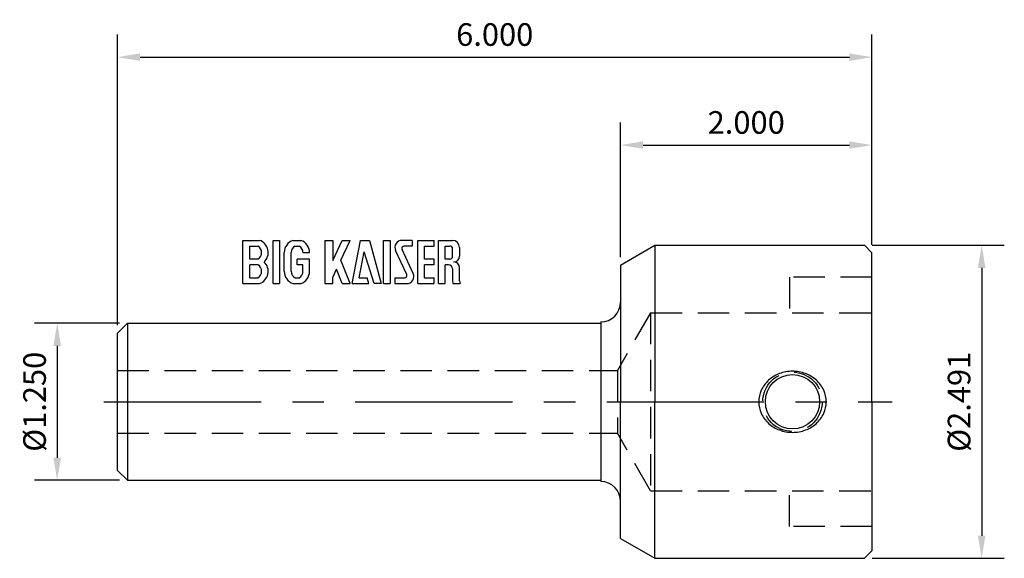
# Model space of a CAD drawing. Extents: x -4.78 to 3.05, y -1.25 to 3.04.
import ezdxf

# ---------------------------------------------------------------- set-up
doc = ezdxf.new("R2010")
doc.units = 0
doc.header["$MEASUREMENT"] = 0
doc.linetypes.add('CENTER', pattern=[2, 1.25, -0.25, 0.25, -0.25])
doc.linetypes.add('HIDDEN', pattern=[0.375, 0.25, -0.125])
doc.layers.get('Defpoints').update_dxf_attribs({"linetype": 'CONTINUOUS'})
for name, color, linetype in [('CTRL', 1, 'CENTER'), ('DIM', 7, 'CONTINUOUS'), ('HIDDEN', 2, 'HIDDEN'), ('LINE', 3, 'CONTINUOUS')]:
    doc.layers.add(name, color=color, linetype=linetype)
doc.styles.add('romans', font='romans.shx')
doc.dimstyles.get("Standard").update_dxf_attribs({"dimtxt": 0.18, "dimasz": 0.18, "dimexe": 0.18, "dimexo": 0.0625, "dimgap": 0.09, "dimtad": 1, "dimdec": 3, "dimzin": 0, "dimdsep": 46, "dimtxsty": 'romans', "dimcen": 0.09, "dimadec": 0, "dimazin": 0, "dimtfac": 1, "dimtdec": 3, "dimtofl": 0, "dimtmove": 0, "dimatfit": 3, "dimfxl": 1, "dimtolj": 1, "dimtzin": 0, "dimarcsym": 0})

# ---------------------------------------------------------------- blocks, each defined once
blk = doc.blocks.new('*D0')
at = {"layer": 'Defpoints', "color": 0}
for p in [(2, 2.7421), (2, 1.1855), (-4, 0.5463)]:
    blk.add_point(p, dxfattribs=at)
at = {"layer": 'DIM', "color": 0, "lineweight": -2}
for p, q in [((-4, 0.6088), (-4, 2.9221)), ((2, 1.248), (2, 2.9221)), ((-3.82, 2.7421), (1.82, 2.7421))]:
    blk.add_line(p, q, dxfattribs=at)
at = {"layer": 'DIM', "color": 0}
for points in [[(-3.82, 2.7721), (-3.82, 2.7121), (-4, 2.7421)], [(1.82, 2.7721), (1.82, 2.7121), (2, 2.7421)]]:
    blk.add_solid(points, dxfattribs=at)
at = {"layer": 'DIM', "color": 0, "insert": (-1, 2.9221), "char_height": 0.18, "attachment_point": 5, "style": 'romans'}
blk.add_mtext('\\A1;6.000', dxfattribs=at)
blk = doc.blocks.new('*D1')
at = {"layer": 'Defpoints', "color": 0}
for p in [(2, 2.0425), (2, 1.1855), (0, 1.088)]:
    blk.add_point(p, dxfattribs=at)
at = {"layer": 'DIM', "color": 0, "lineweight": -2}
for p, q in [((0, 1.1505), (0, 2.2225)), ((2, 1.248), (2, 2.2225)), ((0.18, 2.0425), (1.82, 2.0425))]:
    blk.add_line(p, q, dxfattribs=at)
at = {"layer": 'DIM', "color": 0}
for points in [[(0.18, 2.0725), (0.18, 2.0125), (0, 2.0425)], [(1.82, 2.0725), (1.82, 2.0125), (2, 2.0425)]]:
    blk.add_solid(points, dxfattribs=at)
at = {"layer": 'DIM', "color": 0, "insert": (1, 2.2225), "char_height": 0.18, "attachment_point": 5, "style": 'romans'}
blk.add_mtext('\\A1;2.000', dxfattribs=at)
blk = doc.blocks.new('*D2')
at = {"layer": 'Defpoints', "color": 0}
for p in [(-3.9213, 0.625), (-4.4798, -0.625), (-3.9213, -0.625)]:
    blk.add_point(p, dxfattribs=at)
at = {"layer": 'DIM', "color": 0, "lineweight": -2}
for p, q in [((-3.9838, 0.625), (-4.6598, 0.625)), ((-4.4798, 0.445), (-4.4798, -0.445)), ((-3.9838, -0.625), (-4.6598, -0.625))]:
    blk.add_line(p, q, dxfattribs=at)
at = {"layer": 'DIM', "color": 0}
for points in [[(-4.5098, 0.445), (-4.4498, 0.445), (-4.4798, 0.625)], [(-4.5098, -0.445), (-4.4498, -0.445), (-4.4798, -0.625)]]:
    blk.add_solid(points, dxfattribs=at)
at = {"layer": 'DIM', "color": 0, "insert": (-4.6598, 0), "char_height": 0.18, "attachment_point": 5, "rotation": 90, "style": 'romans'}
blk.add_mtext('\\A1;%%c1.250', dxfattribs=at)
blk = doc.blocks.new('*D3')
at = {"layer": 'Defpoints', "color": 0}
for p in [(1.94, 1.2455), (1.94, -1.2455), (2.8725, -1.2455)]:
    blk.add_point(p, dxfattribs=at)
at = {"layer": 'DIM', "color": 0, "lineweight": -2}
for p, q in [((2.0025, 1.2455), (3.0525, 1.2455)), ((2.8725, 1.0655), (2.8725, -1.0655)), ((2.0025, -1.2455), (3.0525, -1.2455))]:
    blk.add_line(p, q, dxfattribs=at)
at = {"layer": 'DIM', "color": 0}
for points in [[(2.8425, 1.0655), (2.9025, 1.0655), (2.8725, 1.2455)], [(2.8425, -1.0655), (2.9025, -1.0655), (2.8725, -1.2455)]]:
    blk.add_solid(points, dxfattribs=at)
at = {"layer": 'DIM', "color": 0, "insert": (2.6925, 0), "char_height": 0.18, "attachment_point": 5, "rotation": 90, "style": 'romans'}
blk.add_mtext('\\A1;%%c2.491', dxfattribs=at)

msp = doc.modelspace()

# ---------------------------------------------------------------- linework, layer by layer
at = {"layer": 'CTRL'}
msp.add_line((-4.1087, 0), (2.1617, 0), dxfattribs=at)
at = {"layer": 'HIDDEN'}
for p, q in [((2, 0.992), (1.343, 0.992)), ((1.343, 0.992), (1.343, 0.7085)), ((0.24, 0.7085), (-0.0247, 0.25)), ((0.24, 0.7085), (2, 0.7085)), ((0.24, 0.7085), (0.24, -0.7085)), ((-4, 0.25), (-0.0247, 0.25)), ((-0.0247, 0.25), (-0.0247, -0.25)), ((-4, -0.25), (-0.0247, -0.25)), ((0.24, -0.7085), (-0.0247, -0.25)), ((0.24, -0.7085), (2, -0.7085)), ((1.343, -0.992), (1.343, -0.7085)), ((2, -0.992), (1.343, -0.992))]:
    msp.add_line(p, q, dxfattribs=at)
msp.add_circle((1.368, 0), 0.236, dxfattribs=at)
at = {"layer": 'LINE'}
for p, q in [((-3.0025, 0.9406), (-3.0025, 1.2845)), ((-3.0025, 1.2845), (-2.8708, 1.2845)), ((-2.933, 1.2845), (-2.8708, 1.2845)), ((-2.7633, 0.9406), (-2.7633, 1.2845)), ((-2.7633, 1.2845), (-2.712, 1.2845)), ((-2.712, 1.2845), (-2.712, 0.9406)), ((-2.6045, 1.2845), (-2.5419, 1.2845)), ((-2.6041, 1.2845), (-2.5419, 1.2845)), ((-2.3502, 1.2845), (-2.3502, 0.9406)), ((-2.3502, 1.2845), (-2.288, 1.2845)), ((-2.288, 1.1235), (-2.2129, 1.2845)), ((-2.288, 1.2845), (-2.288, 1.1235)), ((-2.2247, 1.1259), (-2.1507, 1.2845)), ((-2.2129, 1.2845), (-2.1507, 1.2845)), ((-2.1343, 0.9406), (-2.0675, 1.2845)), ((-2.0675, 1.2845), (-1.996, 1.2845)), ((-1.996, 1.2845), (-1.9039, 0.9406)), ((-1.8836, 1.2845), (-1.8324, 1.2845)), ((-1.8836, 0.9406), (-1.8836, 1.2845)), ((-1.8324, 1.2845), (-1.8324, 0.9406)), ((-1.6568, 1.2845), (-1.737, 1.2845)), ((-1.6568, 1.2845), (-1.6568, 1.2388)), ((-1.6129, 0.9406), (-1.6129, 1.2845)), ((-1.6129, 1.2845), (-1.4812, 1.2845)), ((-1.4812, 1.2388), (-1.4812, 1.2845)), ((-1.4483, 0.9406), (-1.4483, 1.2845)), ((-1.4483, 1.2845), (-1.337, 1.2845)), ((-2.9476, 1.1354), (-2.9476, 1.2388)), ((-2.9476, 1.2388), (-2.8849, 1.2388)), ((-2.6737, 1.038), (-2.6737, 1.1871)), ((-2.6188, 1.0897), (-2.6188, 1.1871)), ((-2.5877, 1.2388), (-2.5561, 1.2388)), ((-2.525, 1.1871), (-2.4728, 1.1871)), ((-2.0789, 0.9863), (-2.0386, 1.1932)), ((-1.9588, 0.9406), (-2.0386, 1.1932)), ((-1.6996, 1.0123), (-1.7887, 1.2033)), ((-1.6475, 1.0218), (-1.7366, 1.2127)), ((-1.6568, 1.2388), (-1.72, 1.2388)), ((-1.558, 1.1354), (-1.558, 1.2388)), ((-1.558, 1.2388), (-1.4812, 1.2388)), ((-1.3934, 1.2388), (-1.3568, 1.2388)), ((-1.3934, 1.1354), (-1.3934, 1.2388)), ((-1.3348, 1.1574), (-1.3348, 1.2168)), ((-1.28, 1.2274), (-1.28, 1.1583)), ((0, 1.088), (0.2728, 1.2455)), ((0.2728, 1.2455), (1.94, 1.2455)), ((0.2728, 1.2455), (0.2728, 0)), ((2, 1.1855), (1.94, 1.2455)), ((2, 0), (2, 1.1855)), ((-2.8849, 1.1354), (-2.9476, 1.1354)), ((-2.5719, 1.0897), (-2.5719, 1.1354)), ((-2.4728, 1.1354), (-2.5719, 1.1354)), ((-2.4728, 1.038), (-2.4728, 1.1354)), ((-2.1507, 0.9406), (-2.2247, 1.1259)), ((-1.4812, 1.1354), (-1.558, 1.1354)), ((-1.4812, 1.0897), (-1.4812, 1.1354)), ((-1.3568, 1.1354), (-1.3934, 1.1354)), ((-2.9476, 0.9863), (-2.9476, 1.0897)), ((-2.8849, 1.0897), (-2.9476, 1.0897)), ((-2.6188, 1.038), (-2.6188, 1.0897)), ((-2.525, 1.0897), (-2.5719, 1.0897)), ((-2.525, 1.038), (-2.525, 1.0897)), ((-2.288, 0.9901), (-2.2582, 1.054)), ((-2.2129, 0.9406), (-2.2582, 1.054)), ((-1.558, 0.9863), (-1.558, 1.0897)), ((-1.4812, 1.0897), (-1.558, 1.0897)), ((-1.3934, 0.9406), (-1.3934, 1.0897)), ((-1.3678, 1.0897), (-1.3934, 1.0897)), ((-1.3348, 1.0567), (-1.3348, 0.9587)), ((-1.28, 0.9622), (-1.28, 1.0668)), ((0, 1.088), (0, 0)), ((-3.0025, 0.9406), (-2.8708, 0.9406)), ((-2.9476, 0.9863), (-2.8849, 0.9863)), ((-2.933, 0.9406), (-2.8708, 0.9406)), ((-2.7633, 0.9406), (-2.712, 0.9406)), ((-2.6045, 0.9406), (-2.5419, 0.9406)), ((-2.6041, 0.9406), (-2.5419, 0.9406)), ((-2.5877, 0.9863), (-2.5561, 0.9863)), ((-2.3502, 0.9406), (-2.288, 0.9406)), ((-2.288, 0.9406), (-2.288, 0.9901)), ((-2.2129, 0.9406), (-2.1507, 0.9406)), ((-2.1343, 0.9406), (-2.0026, 0.9406)), ((-2.0789, 0.9863), (-2.0149, 0.9863)), ((-2.0026, 0.9406), (-2.0149, 0.9863)), ((-1.9039, 0.9406), (-1.9588, 0.9406)), ((-1.8836, 0.9406), (-1.8324, 0.9406)), ((-1.7958, 0.9863), (-1.7162, 0.9863)), ((-1.7958, 0.9863), (-1.7958, 0.9406)), ((-1.7958, 0.9406), (-1.6992, 0.9406)), ((-1.6129, 0.9406), (-1.4812, 0.9406)), ((-1.558, 0.9863), (-1.4812, 0.9863)), ((-1.4812, 0.9406), (-1.4812, 0.9863)), ((-1.4483, 0.9406), (-1.3934, 0.9406)), ((-1.3326, 0.9406), (-1.2743, 0.9406)), ((-0.1575, 0.6348), (-0.1575, -0.6348)), ((-3.9213, 0.625), (-4, 0.5463)), ((-3.9213, 0.625), (-0.1575, 0.625)), ((-3.9213, 0.625), (-3.9213, -0.625)), ((-4, -0.5463), (-4, 0.5463)), ((2, 0), (2, -1.1855)), ((0, -1.088), (0, 0)), ((0.2728, -1.2455), (0.2728, 0)), ((-4, -0.5463), (-3.9213, -0.625)), ((-3.9213, -0.625), (-0.1575, -0.625)), ((0, -1.088), (0.2728, -1.2455)), ((0.2728, -1.2455), (1.94, -1.2455)), ((2, -1.1855), (1.94, -1.2455))]:
    msp.add_line(p, q, dxfattribs=at)
msp.add_lwpolyline([(1.0997, 0, 0.107527), (1.1197, -0.0919, 0.101786), (1.1782, -0.1721, 0.094597), (1.2641, -0.2245, 0.090073), (1.368, -0.2433, 0.090073), (1.4719, -0.2245, 0.094597), (1.5577, -0.1721, 0.101786), (1.6163, -0.0919, 0.107527), (1.6363, 0, 0.107527), (1.6163, 0.0919, 0.101786), (1.5577, 0.1721, 0.094597), (1.4719, 0.2245, 0.090073), (1.368, 0.2433, 0.090073), (1.2641, 0.2245, 0.094597), (1.1782, 0.1721, 0.101786), (1.1197, 0.0919, 0.107527)], format="xyb", close=True, dxfattribs=at)
msp.add_circle((1.368, 0), 0.216, dxfattribs=at)
for centre, radius, start, end in [((-2.9049, 1.1871), 0.1032, 313.75084, 70.72321), ((-2.5705, 1.1871), 0.1032, 109.27679, 180), ((-2.576, 1.1871), 0.1032, 0, 70.72321), ((-1.737, 1.2274), 0.0571, 90, 205), ((-1.337, 1.2274), 0.0571, 0, 90), ((-2.9123, 1.1871), 0.0585, 297.9411, 62.0589), ((-2.5603, 1.1871), 0.0585, 117.9411, 180), ((-2.5835, 1.1871), 0.0585, 0, 62.0589), ((-1.72, 1.2205), 0.0183, 90, 205), ((-1.3568, 1.2168), 0.022, 0, 90), ((-2.9049, 1.038), 0.1032, 289.27679, 46.24916), ((-1.3568, 1.1574), 0.022, 270, 0), ((-1.3257, 1.1583), 0.0457, 270, 0), ((-1.3257, 1.0668), 0.0457, 0, 90), ((-2.9123, 1.038), 0.0585, 297.9411, 62.0589), ((-2.5705, 1.038), 0.1032, 180, 250.72321), ((-2.5603, 1.038), 0.0585, 180, 242.0589), ((-2.5835, 1.038), 0.0585, 297.9411, 0), ((-2.576, 1.038), 0.1032, 289.27679, 0), ((-1.6992, 0.9977), 0.0571, 270, 25), ((-1.3678, 1.0567), 0.0329, 0, 90), ((-1.7162, 1.0046), 0.0183, 270, 25), ((-1.2617, 0.9587), 0.0732, 180, 194.36624), ((-1.2361, 0.9622), 0.0439, 180, 209.49852), ((-0.1575, 0.7923), 0.1575, 270, 360), ((-0.1575, -0.7923), 0.1575, 0, 90)]:
    msp.add_arc(centre, radius, start, end, dxfattribs=at)

# ---------------------------------------------------------------- dimensions: what is measured, and where the dimension line sits
at = {"layer": 'DIM'}
for base, p1, picture, middle in [((2, 2.7421), (-4, 0.5463), '*D0', (-1, 2.9221)), ((2, 2.0425), (0, 1.088), '*D1', (1, 2.2225))]:
    dim = msp.add_linear_dim(base=base, p1=p1, p2=(2, 1.1855), dimstyle='STANDARD', dxfattribs=at)
    dim.commit()
    dim.dimension.update_dxf_attribs({"geometry": picture, "text_midpoint": middle})
for base, p1, p2, picture, middle in [((2.8725, -1.2455), (1.94, 1.2455), (1.94, -1.2455), '*D3', (2.6925, 0)), ((-4.4798, -0.625), (-3.9213, 0.625), (-3.9213, -0.625), '*D2', (-4.6598, 0))]:
    dim = msp.add_linear_dim(base=base, p1=p1, p2=p2, angle=90, text='%%c<>', dimstyle='STANDARD', dxfattribs=at)
    dim.commit()
    dim.dimension.update_dxf_attribs({"geometry": picture, "text_midpoint": middle})

doc.saveas('drawing.dxf')
